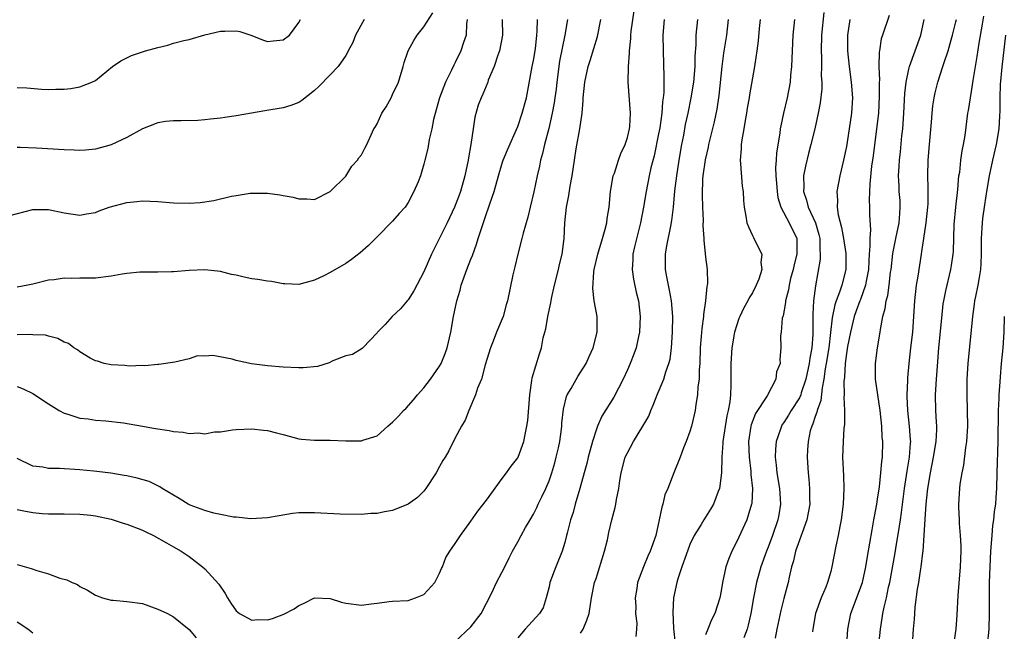
# Model space of a CAD drawing. Units: inches. Extents: x 2503930 to 2505000, y 1551000 to 1554000.
# Drawn here: x 2504561 to 2504687, y 1551945 to 1552023 of the extents above; entities that cross this region are included whole.
import ezdxf

# ---------------------------------------------------------------- set-up
doc = ezdxf.new("R2010")
doc.units = ezdxf.units.IN
doc.header["$MEASUREMENT"] = 0
doc.layers.add('LD25021551_2ft', color=54, linetype='Continuous')

msp = doc.modelspace()

# ---------------------------------------------------------------- linework, layer by layer
at = {"layer": 'LD25021551_2ft'}
for points, elevation in [([(2504560.06, 1551997.94), (2504563, 1551998.71), (2504565, 1551998.69), (2504567, 1551998.25), (2504569, 1551997.99), (2504569.85, 1551998.15), (2504571, 1551998.32), (2504571.47, 1551998.53), (2504572.77, 1551999), (2504575, 1551999.59), (2504576.28, 1551999.72), (2504577, 1551999.82), (2504579, 1551999.73), (2504581, 1551999.55), (2504583, 1551999.51), (2504584.39, 1551999.61), (2504586.15, 1551999.85), (2504588.39, 1552000.39), (2504589, 1552000.47), (2504590.77, 1552000.77), (2504591.21, 1552000.79), (2504593, 1552000.8), (2504594.56, 1552000.56), (2504595, 1552000.5), (2504596.26, 1552000.26), (2504597, 1552000.04), (2504598.04, 1552000.04), (2504599, 1551999.96), (2504601, 1552001.01), (2504603, 1552002.98), (2504603.78, 1552004.22), (2504604.51, 1552005), (2504604.69, 1552005.31), (2504605, 1552005.7), (2504605.45, 1552006.55), (2504605.7, 1552007), (2504606.26, 1552008.26), (2504606.61, 1552009), (2504606.76, 1552009.24), (2504607, 1552009.67), (2504607.62, 1552011), (2504608.16, 1552011.84), (2504608.8, 1552013), (2504609, 1552013.4), (2504609.73, 1552015), (2504610.36, 1552017), (2504610.48, 1552017.52), (2504611, 1552019.01), (2504611.7, 1552020.3), (2504612.13, 1552021), (2504613, 1552022.06), (2504614.14, 1552023.86)], 7860), ([(2504617, 1551943.45), (2504619, 1551945.31), (2504620.3, 1551947), (2504621, 1551948.32), (2504621.67, 1551949.67), (2504622.28, 1551951), (2504623.33, 1551953), (2504623.88, 1551954.12), (2504624.33, 1551955), (2504625, 1551956.2), (2504625.41, 1551957), (2504626, 1551958), (2504626.56, 1551959), (2504627, 1551959.72), (2504627.43, 1551960.57), (2504627.62, 1551961), (2504628.08, 1551961.92), (2504628.58, 1551963), (2504629, 1551963.97), (2504629.36, 1551965), (2504629.72, 1551966.28), (2504629.92, 1551967), (2504630.19, 1551968.19), (2504630.35, 1551969), (2504630.58, 1551970.58), (2504630.62, 1551971), (2504630.64, 1551971.36), (2504630.84, 1551973.16), (2504631.23, 1551974.77), (2504631.32, 1551975), (2504631.81, 1551975.81), (2504632.66, 1551977.34), (2504633.74, 1551979), (2504634.11, 1551979.89), (2504634.63, 1551981), (2504635.13, 1551983), (2504635.13, 1551985), (2504634.78, 1551987), (2504634.58, 1551988.58), (2504634.72, 1551990.72), (2504634.77, 1551991), (2504635.24, 1551993), (2504635.84, 1551995), (2504636.18, 1551996.18), (2504636.38, 1551997), (2504636.44, 1551997.56), (2504636.68, 1551999), (2504636.86, 1552001), (2504637.21, 1552003), (2504637.34, 1552003.34), (2504637.86, 1552005), (2504638.15, 1552005.85), (2504638.71, 1552007), (2504639, 1552007.89), (2504639.27, 1552009), (2504639.31, 1552009.31), (2504639.41, 1552011), (2504639.11, 1552015), (2504639.16, 1552017), (2504639.29, 1552018.71), (2504639.29, 1552019), (2504639.44, 1552020.56), (2504639.44, 1552021), (2504639.5, 1552021.5), (2504639.87, 1552024.13)], 7848), ([(2504664.11, 1552023.89), (2504663.82, 1552021), (2504663.77, 1552019), (2504663.81, 1552018.19), (2504663.82, 1552017), (2504663.8, 1552015.8), (2504663.86, 1552015), (2504663.86, 1552014.14), (2504663.67, 1552012.34), (2504663.41, 1552011), (2504662.96, 1552009), (2504662.47, 1552007), (2504662.16, 1552005.84), (2504661.77, 1552004.24), (2504661.54, 1552003), (2504661.56, 1552001.56), (2504661.52, 1552001), (2504661.91, 1551999.91), (2504662.12, 1551999), (2504663.05, 1551997), (2504663.5, 1551995.5), (2504663.6, 1551995), (2504663.6, 1551993.6), (2504663.66, 1551993), (2504663.64, 1551992.36), (2504663.05, 1551988.95), (2504662.81, 1551987), (2504662.71, 1551985.29), (2504662.7, 1551983.3), (2504662.72, 1551982.72), (2504662.58, 1551981), (2504662.31, 1551979.69), (2504662.24, 1551979), (2504661.82, 1551977), (2504661.24, 1551975.24), (2504661.18, 1551975), (2504661, 1551974.61), (2504659.96, 1551973), (2504659.62, 1551972.38), (2504659, 1551971.43), (2504658.81, 1551971.19), (2504658.71, 1551971), (2504658.58, 1551970.58), (2504658.03, 1551969), (2504657.95, 1551968.05), (2504657.92, 1551967), (2504658.01, 1551965.99), (2504658.13, 1551965), (2504658.45, 1551963), (2504658.58, 1551961), (2504658.37, 1551959.63), (2504658.25, 1551959), (2504657.55, 1551957), (2504657, 1551955.5), (2504656.79, 1551955), (2504656.08, 1551953), (2504655.52, 1551951), (2504655.13, 1551949), (2504654.78, 1551947), (2504654.46, 1551945.54), (2504654.31, 1551945), (2504653.9, 1551943.9)], 7836), ([(2504672.47, 1552023.53), (2504671.64, 1552021), (2504671.47, 1552020.53), (2504671.23, 1552019), (2504671.19, 1552018.81), (2504671.16, 1552017), (2504671.23, 1552015.23), (2504671.21, 1552015), (2504671.21, 1552013.21), (2504671.09, 1552011), (2504670.87, 1552009), (2504670.42, 1552005.58), (2504670.22, 1552004.22), (2504669.98, 1552001.98), (2504669.92, 1551999.92), (2504669.97, 1551999), (2504669.97, 1551998.03), (2504670.1, 1551996.09), (2504669.98, 1551995), (2504670.02, 1551994.02), (2504669.92, 1551993), (2504669.86, 1551992.14), (2504669.82, 1551991), (2504669.52, 1551989.52), (2504669.44, 1551989), (2504668.8, 1551987.2), (2504668.71, 1551987), (2504668.27, 1551985.73), (2504667.99, 1551985), (2504667.51, 1551983), (2504667.15, 1551981.15), (2504667, 1551980.27), (2504666.83, 1551979), (2504666.75, 1551977.25), (2504666.68, 1551976.68), (2504666.73, 1551975), (2504666.69, 1551974.69), (2504666.78, 1551973), (2504666.76, 1551971.24), (2504666.69, 1551970.69), (2504666.59, 1551969), (2504666.52, 1551967), (2504666.63, 1551964.63), (2504666.69, 1551963), (2504666.61, 1551961), (2504666.35, 1551959), (2504666.15, 1551958.15), (2504665.94, 1551957), (2504665.64, 1551955.64), (2504665.16, 1551953), (2504665, 1551952.37), (2504664.61, 1551951), (2504664.38, 1551950.38), (2504663.78, 1551949), (2504663.07, 1551947), (2504662.72, 1551945), (2504662.68, 1551944.68)], 7832), ([(2504618.53, 1552023), (2504618.43, 1552022.43), (2504618.39, 1552021), (2504618.05, 1552020.05), (2504617.71, 1552019), (2504617, 1552017.51), (2504616.82, 1552017.18), (2504616.52, 1552016.52), (2504615.74, 1552015), (2504614.97, 1552013), (2504614.57, 1552011.43), (2504614.22, 1552010.22), (2504613.99, 1552009), (2504613.65, 1552007.65), (2504613.49, 1552006.51), (2504613.13, 1552005), (2504613, 1552004.5), (2504612.54, 1552003), (2504612.24, 1552002.24), (2504611.72, 1552001), (2504611, 1551999.6), (2504610.6, 1551999), (2504609.83, 1551998.17), (2504609, 1551997.19), (2504607, 1551995.21), (2504606.8, 1551995), (2504605.9, 1551994.1), (2504604.86, 1551993.14), (2504603.72, 1551992.28), (2504603, 1551991.8), (2504601, 1551990.62), (2504600.21, 1551990.21), (2504599, 1551989.64), (2504597, 1551989.1), (2504595.2, 1551989.2), (2504595, 1551989.2), (2504593.49, 1551989.49), (2504593, 1551989.51), (2504591.75, 1551989.75), (2504591, 1551989.84), (2504590.03, 1551990.03), (2504589, 1551990.3), (2504588.4, 1551990.4), (2504587, 1551990.78), (2504585, 1551990.98), (2504583, 1551990.88), (2504581, 1551990.71), (2504580.71, 1551990.71), (2504579, 1551990.66), (2504578.68, 1551990.68), (2504576.66, 1551990.66), (2504575, 1551990.49), (2504574.42, 1551990.42), (2504573, 1551990.16), (2504571, 1551989.93), (2504569.91, 1551989.91), (2504569, 1551989.92), (2504567.88, 1551989.88), (2504567, 1551989.91), (2504565.71, 1551989.71), (2504565, 1551989.64), (2504563, 1551989.14), (2504562.38, 1551989), (2504561, 1551988.75)], 7858), ([(2504622.99, 1552023), (2504623.05, 1552021), (2504622.67, 1552019), (2504622.45, 1552018.45), (2504621.97, 1552017), (2504621.22, 1552015.22), (2504621.15, 1552015), (2504620.54, 1552013.46), (2504620.3, 1552013), (2504619.95, 1552012.05), (2504619.49, 1552010.51), (2504619.28, 1552009), (2504618.99, 1552007), (2504618.68, 1552005.32), (2504618.65, 1552005), (2504618.24, 1552003), (2504617.66, 1552001), (2504617.49, 1552000.51), (2504616.9, 1551999), (2504615.95, 1551997), (2504615, 1551995.04), (2504613.97, 1551993), (2504613, 1551990.71), (2504611.71, 1551988.28), (2504611, 1551987.15), (2504610.86, 1551987), (2504609.99, 1551986.01), (2504608.93, 1551985), (2504608.03, 1551983.97), (2504607.04, 1551983), (2504607, 1551982.94), (2504605.19, 1551981), (2504605.09, 1551980.91), (2504603.86, 1551980.14), (2504603, 1551979.99), (2504601.35, 1551979.35), (2504600.9, 1551979.1), (2504599.38, 1551978.62), (2504597.55, 1551978.45), (2504597, 1551978.44), (2504595, 1551978.54), (2504593, 1551978.7), (2504590.95, 1551978.95), (2504589, 1551979.37), (2504588.47, 1551979.53), (2504585.99, 1551980.01), (2504585, 1551979.95), (2504584.04, 1551979.96), (2504583, 1551979.59), (2504581.17, 1551979.17), (2504579.12, 1551978.88), (2504579, 1551978.88), (2504577.3, 1551978.7), (2504577, 1551978.73), (2504575.33, 1551978.67), (2504574.74, 1551978.74), (2504573, 1551978.82), (2504572.1, 1551979), (2504571.28, 1551979.28), (2504571, 1551979.34), (2504570.31, 1551979.69), (2504569, 1551980.48), (2504568.73, 1551980.73), (2504568.23, 1551981), (2504567.55, 1551981.55), (2504567, 1551981.72), (2504566.21, 1551982.21), (2504565, 1551982.48), (2504564.6, 1551982.6), (2504563, 1551982.68), (2504562.72, 1551982.72), (2504561, 1551982.68)], 7856), ([(2504561, 1551976.06), (2504561.75, 1551975.75), (2504563, 1551975.14), (2504565, 1551973.83), (2504566.35, 1551973), (2504567, 1551972.65), (2504567.47, 1551972.53), (2504569, 1551972), (2504570.09, 1551971.91), (2504571, 1551971.75), (2504572.34, 1551971.66), (2504574.61, 1551971.39), (2504577, 1551970.99), (2504578.68, 1551970.68), (2504580.41, 1551970.41), (2504581, 1551970.29), (2504582.22, 1551970.22), (2504583, 1551970.03), (2504584.13, 1551970.13), (2504585, 1551969.99), (2504586.24, 1551970.24), (2504587, 1551970.27), (2504588.51, 1551970.51), (2504589, 1551970.56), (2504591, 1551970.62), (2504592.47, 1551970.47), (2504593, 1551970.44), (2504594.13, 1551970.13), (2504595, 1551969.93), (2504597, 1551969.37), (2504597.33, 1551969.33), (2504599, 1551969.18), (2504601, 1551969.19), (2504603, 1551969.1), (2504605, 1551969.11), (2504605.19, 1551969.19), (2504607, 1551969.76), (2504608.37, 1551971), (2504608.74, 1551971.26), (2504609, 1551971.5), (2504609.73, 1551972.27), (2504610.39, 1551973), (2504610.72, 1551973.28), (2504611.65, 1551974.34), (2504612.19, 1551975), (2504613, 1551975.89), (2504613.83, 1551977), (2504615, 1551978.67), (2504615.18, 1551979), (2504615.72, 1551980.28), (2504615.96, 1551981), (2504616.42, 1551983), (2504616.76, 1551985), (2504617.19, 1551987), (2504617.61, 1551988.39), (2504617.77, 1551989), (2504618.49, 1551991), (2504619, 1551992.34), (2504619.19, 1551992.81), (2504619.73, 1551994.27), (2504619.94, 1551995), (2504620.38, 1551996.38), (2504620.71, 1551997.29), (2504621, 1551998.19), (2504621.23, 1551998.77), (2504621.43, 1551999.43), (2504621.96, 1552001), (2504622.51, 1552003), (2504623, 1552004.64), (2504623.12, 1552005), (2504623.66, 1552006.34), (2504625, 1552009.33), (2504625.55, 1552011), (2504626.09, 1552013), (2504626.37, 1552014.37), (2504626.85, 1552017), (2504627, 1552017.75), (2504627.24, 1552019.24), (2504627.45, 1552021), (2504627.49, 1552021.49), (2504627.5, 1552023)], 7854), ([(2504631.36, 1552023), (2504630.99, 1552020.99), (2504630.34, 1552017.66), (2504629.97, 1552015), (2504629.89, 1552014.11), (2504629.73, 1552013), (2504629.66, 1552012.34), (2504629.41, 1552011), (2504628.95, 1552009.05), (2504628.4, 1552007), (2504628.16, 1552005.84), (2504627.91, 1552005), (2504627.78, 1552004.22), (2504627.49, 1552003), (2504627.05, 1552000.95), (2504626.57, 1551999), (2504626.28, 1551997.72), (2504625.69, 1551995.69), (2504625.53, 1551995), (2504625, 1551993), (2504624.63, 1551991.37), (2504624.52, 1551991), (2504624.36, 1551990.36), (2504623.68, 1551987), (2504623.51, 1551986.49), (2504623.13, 1551985), (2504622.29, 1551983), (2504621.85, 1551981.85), (2504621.5, 1551981), (2504620.82, 1551978.82), (2504620.34, 1551977), (2504619.85, 1551975.85), (2504619.6, 1551975), (2504618.72, 1551973), (2504618.26, 1551971.74), (2504617.78, 1551971), (2504617, 1551969.5), (2504616.17, 1551967.83), (2504615.7, 1551967), (2504615.43, 1551966.57), (2504615, 1551965.83), (2504614.55, 1551965), (2504613.26, 1551963), (2504613, 1551962.68), (2504612.16, 1551961.84), (2504611, 1551960.99), (2504609, 1551960.18), (2504607.97, 1551960.03), (2504607, 1551959.8), (2504606.22, 1551959.79), (2504605, 1551959.69), (2504602.28, 1551959.72), (2504599, 1551959.9), (2504598.09, 1551959.91), (2504597, 1551959.88), (2504596.21, 1551959.79), (2504594.47, 1551959.53), (2504593, 1551959.27), (2504590.86, 1551959.14), (2504589, 1551959.33), (2504588.66, 1551959.34), (2504587, 1551959.7), (2504586.13, 1551959.87), (2504585, 1551960.2), (2504583.11, 1551960.89), (2504582.87, 1551961), (2504581.72, 1551961.72), (2504579.55, 1551963), (2504579.24, 1551963.24), (2504579, 1551963.35), (2504577.89, 1551963.89), (2504576.34, 1551964.34), (2504575, 1551964.61), (2504574.69, 1551964.69), (2504572.96, 1551964.96), (2504571.2, 1551965.2), (2504570.78, 1551965.22), (2504569, 1551965.4), (2504566.42, 1551965.58), (2504565, 1551965.58), (2504564.28, 1551965.72), (2504563, 1551965.85), (2504561, 1551966.84)], 7852), ([(2504561, 1551960.32), (2504561.84, 1551960.16), (2504563, 1551959.92), (2504564.18, 1551959.82), (2504565, 1551959.78), (2504566.24, 1551959.76), (2504567, 1551959.78), (2504569, 1551959.72), (2504570.41, 1551959.59), (2504571, 1551959.51), (2504573, 1551959.1), (2504574.56, 1551958.56), (2504575, 1551958.45), (2504577, 1551957.66), (2504577.46, 1551957.46), (2504578.41, 1551957), (2504580.07, 1551956.07), (2504581, 1551955.53), (2504581.96, 1551955), (2504583, 1551954.29), (2504584.7, 1551953), (2504585, 1551952.75), (2504586.76, 1551950.76), (2504587.57, 1551949.57), (2504587.88, 1551949), (2504588.32, 1551948.32), (2504589, 1551947.35), (2504589.43, 1551947), (2504591, 1551946.18), (2504591.77, 1551946.23), (2504593, 1551946.21), (2504593.63, 1551946.37), (2504595.09, 1551946.91), (2504596.39, 1551947.61), (2504597, 1551948.06), (2504597.67, 1551948.33), (2504599, 1551949.02), (2504601, 1551948.94), (2504602.46, 1551948.46), (2504603, 1551948.33), (2504605, 1551948.07), (2504606.25, 1551948.25), (2504607, 1551948.32), (2504608.55, 1551948.55), (2504609, 1551948.59), (2504611, 1551948.7), (2504611.9, 1551949), (2504613, 1551949.44), (2504614.4, 1551951), (2504615, 1551952.17), (2504615.23, 1551952.77), (2504615.35, 1551953), (2504615.8, 1551954.2), (2504616.29, 1551955), (2504617, 1551955.97), (2504617.68, 1551957), (2504619, 1551958.82), (2504619.9, 1551960.1), (2504621, 1551961.51), (2504623, 1551964.27), (2504623.55, 1551965), (2504624.15, 1551965.85), (2504625, 1551966.94), (2504625.04, 1551967), (2504625.78, 1551969), (2504625.93, 1551969.93), (2504626.17, 1551971), (2504626.29, 1551971.71), (2504626.55, 1551975), (2504626.81, 1551976.81), (2504626.84, 1551977.16), (2504627.76, 1551980.24), (2504628.03, 1551981), (2504628.26, 1551982.26), (2504628.45, 1551983), (2504628.58, 1551983.42), (2504628.83, 1551985), (2504629.23, 1551986.77), (2504629.26, 1551987), (2504629.32, 1551987.32), (2504629.71, 1551989), (2504630.21, 1551991), (2504630.34, 1551991.66), (2504630.67, 1551993), (2504630.92, 1551995), (2504631.02, 1551997), (2504631.23, 1551999), (2504631.52, 1552000.48), (2504631.69, 1552001.69), (2504631.94, 1552003), (2504632.23, 1552005), (2504632.47, 1552006.47), (2504632.93, 1552009), (2504633.22, 1552011), (2504633.35, 1552012.65), (2504633.36, 1552013), (2504633.57, 1552015), (2504634.01, 1552017), (2504634.25, 1552017.75), (2504635.18, 1552020.82), (2504635.6, 1552023)], 7850), ([(2504561, 1552014.32), (2504562.25, 1552014.25), (2504564.09, 1552014.09), (2504565, 1552014.05), (2504565.92, 1552014.08), (2504567, 1552014.08), (2504567.84, 1552014.16), (2504569, 1552014.38), (2504570.56, 1552015), (2504571, 1552015.21), (2504573.2, 1552017), (2504574.27, 1552017.73), (2504575, 1552018.11), (2504575.62, 1552018.38), (2504577, 1552018.88), (2504577.4, 1552019), (2504579, 1552019.44), (2504580.27, 1552019.73), (2504581, 1552019.96), (2504582.31, 1552020.31), (2504583, 1552020.46), (2504585, 1552021.03), (2504587, 1552021.51), (2504587.53, 1552021.53), (2504589, 1552021.55), (2504589.47, 1552021.47), (2504591, 1552020.95), (2504592.38, 1552020.38), (2504593, 1552020.2), (2504593.71, 1552020.29), (2504595, 1552020.39), (2504595.8, 1552021), (2504597, 1552022.61), (2504597.2, 1552023)], 7864), ([(2504605.37, 1552023), (2504604.26, 1552021), (2504603.92, 1552020.08), (2504603.33, 1552019), (2504603.24, 1552018.76), (2504603, 1552018.38), (2504602.05, 1552017), (2504601, 1552015.94), (2504599.58, 1552014.42), (2504599, 1552013.9), (2504597.38, 1552012.62), (2504597, 1552012.38), (2504596, 1552012), (2504595, 1552011.7), (2504592.67, 1552011.33), (2504590.97, 1552011.03), (2504589, 1552010.66), (2504587.53, 1552010.47), (2504587, 1552010.38), (2504585.73, 1552010.27), (2504585, 1552010.15), (2504584.1, 1552010.1), (2504581.96, 1552010.04), (2504581, 1552010.06), (2504579.96, 1552009.96), (2504579, 1552009.8), (2504577, 1552009), (2504575, 1552007.9), (2504573, 1552006.97), (2504571, 1552006.4), (2504569.73, 1552006.27), (2504569, 1552006.25), (2504568.3, 1552006.3), (2504567, 1552006.32), (2504563.45, 1552006.55), (2504561.37, 1552006.63), (2504561, 1552006.62)], 7862), ([(2504643.73, 1552023), (2504643.53, 1552021), (2504643.57, 1552019), (2504643.68, 1552015.68), (2504643.66, 1552015), (2504643.67, 1552013.67), (2504643.6, 1552013), (2504643.51, 1552012.49), (2504643.42, 1552011), (2504643.14, 1552009.14), (2504643, 1552008.38), (2504642.43, 1552005.57), (2504642.01, 1552004.01), (2504641.79, 1552003), (2504641.39, 1552001), (2504641.06, 1551999), (2504640.67, 1551997), (2504639.91, 1551993.91), (2504639.72, 1551993), (2504639.72, 1551992.28), (2504639.62, 1551991), (2504639.78, 1551989.78), (2504640.14, 1551988.14), (2504640.42, 1551987), (2504640.66, 1551985), (2504640.57, 1551983), (2504640.43, 1551982.43), (2504640.13, 1551981), (2504639.83, 1551980.17), (2504639.36, 1551979), (2504639, 1551978.18), (2504638.46, 1551977), (2504637.29, 1551974.71), (2504635.73, 1551972.27), (2504635.19, 1551971), (2504635, 1551970.48), (2504634.56, 1551969), (2504634.01, 1551967), (2504633.81, 1551966.19), (2504633.47, 1551965), (2504632.93, 1551963), (2504632.34, 1551961), (2504632.06, 1551959.94), (2504631.73, 1551959), (2504631.3, 1551957.3), (2504631.24, 1551957), (2504631, 1551956.09), (2504630.68, 1551955), (2504629.84, 1551953), (2504629.11, 1551951), (2504629, 1551950.43), (2504628.64, 1551949), (2504628.25, 1551947.75), (2504627.77, 1551947), (2504625.95, 1551945), (2504625, 1551943.9)], 7846), ([(2504633, 1551944.52), (2504633.34, 1551945), (2504633.84, 1551946.16), (2504634.13, 1551947), (2504634.44, 1551949), (2504634.82, 1551951), (2504635, 1551951.51), (2504636.1, 1551955), (2504636.45, 1551956.45), (2504636.63, 1551957.37), (2504637, 1551959), (2504637.43, 1551960.57), (2504637.52, 1551961), (2504637.62, 1551961.62), (2504637.9, 1551963), (2504638.05, 1551964.05), (2504638.21, 1551965), (2504638.74, 1551967), (2504639, 1551967.59), (2504639.77, 1551969), (2504641, 1551970.99), (2504641.73, 1551972.27), (2504642.01, 1551973), (2504642.32, 1551973.68), (2504642.82, 1551975), (2504643.66, 1551977), (2504643.93, 1551977.93), (2504644.32, 1551979), (2504644.46, 1551979.54), (2504644.65, 1551981), (2504644.79, 1551983), (2504644.8, 1551985), (2504644.63, 1551987), (2504644.38, 1551988.38), (2504644.25, 1551989), (2504644.07, 1551990.07), (2504643.88, 1551991), (2504643.88, 1551993), (2504644.06, 1551994.06), (2504644.55, 1551996.55), (2504644.71, 1551997.29), (2504644.9, 1551999), (2504645.08, 1552001.08), (2504645.31, 1552003), (2504645.62, 1552005), (2504645.96, 1552007), (2504646.21, 1552008.21), (2504646.45, 1552009.55), (2504646.77, 1552011), (2504647.18, 1552013), (2504647.51, 1552015), (2504647.69, 1552017), (2504647.68, 1552018.32), (2504647.78, 1552019.78), (2504647.79, 1552021), (2504648.02, 1552023)], 7844), ([(2504651.91, 1552023), (2504651.68, 1552021), (2504651.31, 1552018.69), (2504651.09, 1552017), (2504650.7, 1552013.3), (2504650.45, 1552011.55), (2504650.11, 1552009.89), (2504649.38, 1552007), (2504649.32, 1552006.67), (2504648.93, 1552005.07), (2504648.65, 1552003), (2504648.62, 1552002.62), (2504648.55, 1552000.55), (2504648.6, 1551999), (2504648.7, 1551997.3), (2504648.67, 1551996.67), (2504648.8, 1551995), (2504648.78, 1551994.78), (2504649, 1551992.61), (2504649.19, 1551991), (2504649.24, 1551989.24), (2504649.21, 1551989), (2504649.16, 1551988.84), (2504648.99, 1551987), (2504648.72, 1551985.28), (2504648.72, 1551985), (2504648.51, 1551983.49), (2504648.46, 1551982.46), (2504648.33, 1551981), (2504648.25, 1551979), (2504648.17, 1551978.17), (2504648.17, 1551977), (2504648.01, 1551976.01), (2504647.99, 1551975), (2504647.75, 1551973.75), (2504647.67, 1551973), (2504647.55, 1551972.45), (2504647.2, 1551971), (2504647, 1551970.31), (2504646.53, 1551969), (2504646.2, 1551968.2), (2504645.76, 1551967), (2504644.94, 1551965), (2504644.16, 1551963), (2504643.81, 1551962.19), (2504643.55, 1551961), (2504643.39, 1551960.61), (2504643.09, 1551959), (2504642.63, 1551957), (2504641.94, 1551955), (2504641.64, 1551954.36), (2504641.05, 1551953), (2504640.3, 1551951), (2504640.2, 1551950.2), (2504640.02, 1551949), (2504640.07, 1551947.93), (2504640.03, 1551947), (2504640.22, 1551945.78), (2504640.18, 1551945), (2504640.08, 1551944.08)], 7842), ([(2504655.97, 1552023), (2504655.86, 1552021.86), (2504655.73, 1552020.27), (2504655.56, 1552019), (2504655.29, 1552017.29), (2504655.26, 1552017), (2504654.62, 1552013.38), (2504654.57, 1552013), (2504654.34, 1552011.66), (2504654.25, 1552011), (2504654.07, 1552010.07), (2504653.9, 1552009), (2504653.62, 1552007.62), (2504653.54, 1552007), (2504653.54, 1552006.46), (2504653.41, 1552005), (2504653.47, 1552004.53), (2504653.69, 1552001.69), (2504653.79, 1552001), (2504653.84, 1551999.84), (2504653.92, 1551999), (2504654.14, 1551997.86), (2504654.27, 1551997), (2504654.47, 1551996.47), (2504655, 1551995.36), (2504655.11, 1551995.11), (2504655.18, 1551995), (2504656.18, 1551993), (2504656.08, 1551991.92), (2504656.18, 1551991), (2504655.8, 1551989.8), (2504655.48, 1551989), (2504655, 1551988.05), (2504654.59, 1551987.41), (2504654.4, 1551987), (2504653.89, 1551986.11), (2504653.37, 1551985), (2504653.26, 1551984.74), (2504653, 1551983.94), (2504652.72, 1551983), (2504652.37, 1551981), (2504652.22, 1551979), (2504652.22, 1551977.78), (2504652.25, 1551976.25), (2504652.18, 1551975), (2504652.11, 1551974.11), (2504651.9, 1551973), (2504651.71, 1551972.29), (2504651.21, 1551969), (2504651.21, 1551968.79), (2504651.07, 1551967), (2504651.03, 1551965), (2504650.79, 1551963), (2504650.63, 1551962.63), (2504650.01, 1551961), (2504649.65, 1551960.35), (2504648.76, 1551959), (2504648.42, 1551958.42), (2504647.55, 1551957), (2504647, 1551955.84), (2504646.5, 1551954.5), (2504645.97, 1551953), (2504645.46, 1551951.46), (2504645.32, 1551951), (2504644.91, 1551949), (2504644.81, 1551947.19), (2504644.89, 1551945.11), (2504645.12, 1551943.12)], 7840), ([(2504660.38, 1552023), (2504660.17, 1552021), (2504660.06, 1552019), (2504659.99, 1552017), (2504659.87, 1552015.87), (2504659.8, 1552015), (2504659.42, 1552013), (2504658.95, 1552011), (2504658.61, 1552009.39), (2504658.54, 1552009), (2504658.48, 1552008.48), (2504658.06, 1552005.94), (2504658.02, 1552005), (2504657.95, 1552004.05), (2504657.99, 1552003), (2504658.07, 1552002.07), (2504658.14, 1552001), (2504658.25, 1552000.25), (2504658.62, 1551999), (2504659.67, 1551997), (2504660.65, 1551995), (2504660.69, 1551994.69), (2504660.69, 1551993), (2504660.33, 1551991.67), (2504660.19, 1551991), (2504659.87, 1551989.87), (2504659.67, 1551989), (2504659.6, 1551988.4), (2504659.21, 1551987), (2504659.21, 1551986.79), (2504658.91, 1551985.09), (2504658.86, 1551985), (2504658.8, 1551984.8), (2504658.65, 1551983), (2504658.58, 1551982.58), (2504658.62, 1551981), (2504658.5, 1551979.49), (2504658.52, 1551979), (2504658.08, 1551977.92), (2504658, 1551977), (2504656.86, 1551974.86), (2504655.4, 1551972.6), (2504654.83, 1551971.17), (2504654.79, 1551971), (2504654.5, 1551969), (2504654.56, 1551967), (2504654.78, 1551965.22), (2504654.8, 1551964.8), (2504655.01, 1551963), (2504654.91, 1551961.09), (2504654.89, 1551961), (2504654.26, 1551959), (2504653, 1551956.24), (2504652.37, 1551955), (2504651.96, 1551954.04), (2504651.59, 1551953), (2504651.16, 1551951), (2504651, 1551949.9), (2504650.84, 1551949), (2504650.19, 1551947), (2504649.78, 1551946.22), (2504649.28, 1551945), (2504649, 1551944.28)], 7838), ([(2504667.45, 1552023), (2504667.15, 1552021), (2504667.14, 1552019), (2504667.35, 1552017), (2504667.63, 1552015), (2504667.77, 1552013), (2504667.66, 1552011), (2504667.38, 1552009), (2504667, 1552006.75), (2504666.63, 1552005), (2504666.16, 1552003), (2504665.78, 1552001), (2504665.88, 1551999.88), (2504665.84, 1551999), (2504665.97, 1551998.03), (2504666.39, 1551996.39), (2504666.64, 1551995), (2504666.94, 1551993.06), (2504666.95, 1551991), (2504666.41, 1551989), (2504666.14, 1551988.14), (2504665.69, 1551987), (2504665.51, 1551986.49), (2504665.17, 1551984.83), (2504664.98, 1551982.98), (2504664.74, 1551981), (2504664.42, 1551979), (2504664.3, 1551978.3), (2504664.13, 1551977), (2504663.89, 1551975.89), (2504663.72, 1551974.28), (2504663.25, 1551973), (2504663.22, 1551972.78), (2504663, 1551972.2), (2504662.72, 1551971.28), (2504662.57, 1551971), (2504662.39, 1551970.39), (2504662.1, 1551969), (2504662.05, 1551967.95), (2504661.98, 1551967), (2504662.1, 1551965), (2504662.21, 1551964.21), (2504662.3, 1551963), (2504662.29, 1551961.71), (2504662.31, 1551961), (2504661.96, 1551959), (2504661.35, 1551957.35), (2504661.24, 1551957), (2504661, 1551956.4), (2504660.51, 1551955), (2504660.23, 1551953.77), (2504660, 1551953), (2504659.68, 1551951.68), (2504659.55, 1551951), (2504659, 1551948.92), (2504658.62, 1551947.38), (2504658.13, 1551945), (2504657.88, 1551943.87)], 7834), ([(2504667.07, 1551943), (2504667.19, 1551945), (2504667.57, 1551947), (2504669.05, 1551951), (2504669.5, 1551953), (2504669.71, 1551954.29), (2504670.01, 1551956.01), (2504670.28, 1551957.72), (2504670.53, 1551959), (2504670.59, 1551959.41), (2504670.9, 1551961), (2504671, 1551961.63), (2504671.23, 1551963.23), (2504671.42, 1551965), (2504671.52, 1551966.48), (2504671.6, 1551967), (2504671.65, 1551969), (2504671.59, 1551969.59), (2504671.52, 1551971), (2504671.31, 1551973), (2504670.71, 1551977), (2504670.71, 1551979), (2504670.98, 1551981), (2504671.32, 1551983), (2504671.36, 1551983.36), (2504671.68, 1551985), (2504671.98, 1551986.02), (2504672.1, 1551987), (2504672.29, 1551987.71), (2504672.47, 1551989), (2504672.66, 1551990.66), (2504672.72, 1551991), (2504672.93, 1551993.07), (2504673.32, 1551995), (2504673.75, 1551997), (2504673.82, 1551998.18), (2504673.9, 1551999), (2504673.86, 1551999.86), (2504673.77, 1552001), (2504673.73, 1552001.73), (2504673.68, 1552003), (2504673.77, 1552004.23), (2504673.79, 1552005), (2504673.91, 1552006.09), (2504674.11, 1552008.11), (2504674.21, 1552009), (2504674.35, 1552011), (2504674.48, 1552013.52), (2504674.65, 1552015), (2504675, 1552016.64), (2504675.09, 1552017), (2504676.53, 1552021), (2504676.95, 1552023)], 7830), ([(2504671.17, 1551943), (2504671.35, 1551945), (2504671.59, 1551946.41), (2504671.66, 1551947), (2504671.82, 1551947.82), (2504672.12, 1551949), (2504672.4, 1551950.4), (2504672.55, 1551951), (2504673.23, 1551954.77), (2504673.31, 1551955.31), (2504673.8, 1551958.2), (2504673.91, 1551959), (2504674.06, 1551959.94), (2504674.45, 1551963), (2504674.77, 1551965.22), (2504675.07, 1551967), (2504675.2, 1551968.8), (2504675.23, 1551969), (2504675.22, 1551969.22), (2504675.09, 1551971), (2504674.85, 1551973), (2504674.79, 1551974.79), (2504674.77, 1551975), (2504674.84, 1551976.84), (2504674.84, 1551977.16), (2504675.01, 1551979.01), (2504675.26, 1551981), (2504675.49, 1551983), (2504675.75, 1551987), (2504675.98, 1551989), (2504676.18, 1551990.18), (2504676.59, 1551993), (2504676.66, 1551993.34), (2504676.89, 1551995), (2504677.2, 1551997), (2504677.41, 1551999), (2504677.44, 1551999.44), (2504677.47, 1552001.47), (2504677.43, 1552003), (2504677.46, 1552005), (2504677.62, 1552007), (2504677.88, 1552009.88), (2504677.96, 1552011), (2504678.06, 1552011.94), (2504678.23, 1552013), (2504678.37, 1552013.63), (2504678.71, 1552015), (2504679.35, 1552017), (2504679.49, 1552017.49), (2504680, 1552019), (2504680.4, 1552020.4), (2504680.59, 1552021), (2504681, 1552022.69), (2504681.07, 1552023)], 7828), ([(2504675.47, 1551943), (2504675.6, 1551945), (2504675.71, 1551946.29), (2504675.74, 1551947), (2504675.81, 1551947.81), (2504676.11, 1551950.11), (2504676.26, 1551951), (2504676.47, 1551952.47), (2504676.56, 1551953), (2504676.76, 1551954.76), (2504676.8, 1551955), (2504676.96, 1551957), (2504677.08, 1551959.08), (2504677.21, 1551961), (2504677.38, 1551962.62), (2504677.41, 1551963), (2504677.74, 1551965), (2504678.16, 1551967), (2504678.49, 1551969), (2504678.56, 1551970.56), (2504678.56, 1551971), (2504678.51, 1551971.49), (2504678.44, 1551973), (2504678.41, 1551975), (2504678.52, 1551977), (2504678.64, 1551978.64), (2504678.84, 1551981), (2504679.2, 1551984.8), (2504679.39, 1551986.61), (2504679.45, 1551987), (2504679.7, 1551988.3), (2504680.36, 1551991), (2504680.45, 1551991.55), (2504680.65, 1551993), (2504680.68, 1551993.32), (2504680.79, 1551996.79), (2504681, 1551999), (2504681.25, 1552001.25), (2504681.4, 1552003), (2504681.49, 1552003.49), (2504681.65, 1552005), (2504681.81, 1552006.19), (2504681.98, 1552007), (2504682.17, 1552008.17), (2504682.55, 1552011), (2504682.62, 1552011.38), (2504682.85, 1552013), (2504683, 1552013.81), (2504683.21, 1552015.21), (2504683.74, 1552018.26), (2504683.98, 1552019.98), (2504684.39, 1552022.39), (2504684.58, 1552023.42)], 7826), ([(2504680.76, 1551943), (2504681, 1551944.75), (2504681.03, 1551945), (2504681.17, 1551946.83), (2504681.31, 1551949.31), (2504681.59, 1551953), (2504681.66, 1551955), (2504681.66, 1551955.66), (2504681.59, 1551957), (2504681.46, 1551958.54), (2504681.46, 1551959), (2504681.38, 1551960.62), (2504681.38, 1551961), (2504681.51, 1551963), (2504681.57, 1551963.57), (2504681.81, 1551965), (2504682.03, 1551965.97), (2504682.26, 1551968.26), (2504682.39, 1551969), (2504682.51, 1551971), (2504682.49, 1551973), (2504682.43, 1551975), (2504682.43, 1551976.43), (2504682.44, 1551977), (2504682.56, 1551979), (2504683.15, 1551985), (2504683.4, 1551986.6), (2504683.44, 1551987), (2504683.55, 1551987.55), (2504683.87, 1551989), (2504684, 1551990), (2504684.18, 1551991), (2504684.23, 1551991.77), (2504684.27, 1551993), (2504684.27, 1551995), (2504684.37, 1551996.37), (2504684.39, 1551997), (2504684.45, 1551997.55), (2504684.69, 1551999.31), (2504684.96, 1552001), (2504685.32, 1552003), (2504685.73, 1552005), (2504686.19, 1552007), (2504686.53, 1552009), (2504686.62, 1552010.62), (2504686.67, 1552011.33), (2504686.65, 1552013), (2504686.7, 1552014.7), (2504686.91, 1552016.92), (2504687.4, 1552021)], 7824), ([(2504685.03, 1551942.97), (2504685.24, 1551945), (2504685.29, 1551947), (2504685.29, 1551949.29), (2504685.32, 1551951), (2504685.49, 1551955), (2504685.62, 1551957), (2504685.73, 1551958.28), (2504685.84, 1551959), (2504685.94, 1551960.06), (2504686.1, 1551961), (2504686.15, 1551961.85), (2504686.24, 1551963), (2504686.28, 1551965), (2504686.42, 1551969), (2504686.45, 1551973), (2504686.53, 1551974.53), (2504686.53, 1551975), (2504686.66, 1551976.66), (2504686.69, 1551977.31), (2504686.84, 1551979), (2504687.06, 1551981), (2504687.18, 1551983), (2504687.2, 1551985)], 7822), ([(2504561, 1551953.28), (2504562.78, 1551952.78), (2504563.49, 1551952.51), (2504565, 1551952.09), (2504566.47, 1551951.53), (2504567.33, 1551951.33), (2504568.03, 1551951), (2504568.71, 1551950.71), (2504569, 1551950.49), (2504569.99, 1551949.99), (2504571, 1551949.36), (2504571.91, 1551949), (2504573, 1551948.74), (2504573.27, 1551948.73), (2504575, 1551948.56), (2504577, 1551948.28), (2504579, 1551947.59), (2504580.2, 1551947), (2504581, 1551946.58), (2504583, 1551944.99), (2504583.89, 1551943.89)], 7848), ([(2504563, 1551944.5), (2504562.35, 1551945), (2504561, 1551945.91)], 7846)]:
    msp.add_lwpolyline(points, dxfattribs=dict(at, elevation=elevation))

doc.saveas('drawing.dxf')
